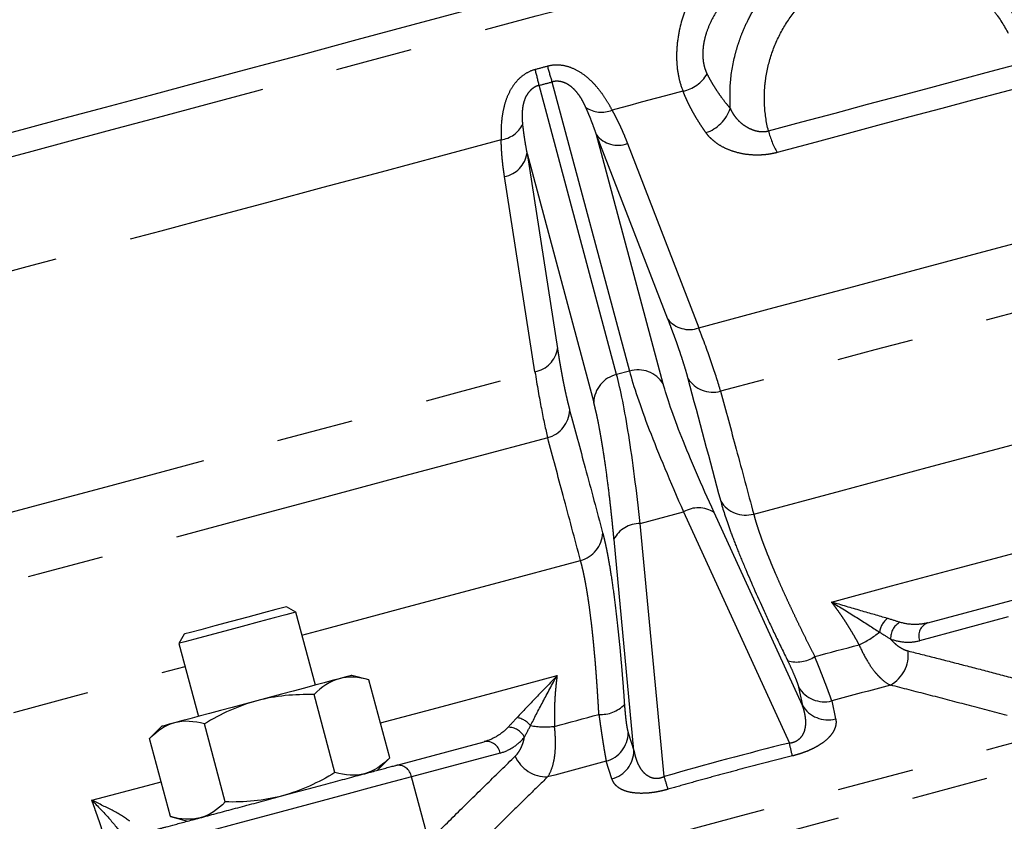
# Model space of a CAD drawing. Extents: x 144 to 284, y 15 to 283.
# Drawn here: x 235 to 251, y 78 to 91 of the extents above; entities that cross this region are included whole.
import ezdxf

# ---------------------------------------------------------------- set-up
doc = ezdxf.new("R2010")
doc.units = 0
doc.linetypes.add('PHANTOM', pattern=[12.7, 6.35, -1.27, 1.27, -1.27, 1.27, -1.27])
doc.layers.get('0').update_dxf_attribs({"linetype": 'CONTINUOUS'})

msp = doc.modelspace()

# ---------------------------------------------------------------- linework, layer by layer
at = {"color": 8, "linetype": 'PHANTOM'}
for p, q in [((244.762, 85.291), (243.482, 90.07)), ((243.693, 90.126), (244.973, 85.348)), ((245.532, 85.139), (244.429, 89.252)), ((245.607, 86.206), (244.429, 89.252)), ((244.942, 89.108), (246.119, 86.061)), ((243.281, 88.945), (243.784, 85.718)), ((243.281, 88.945), (244.383, 84.831)), ((243.413, 85.336), (242.909, 88.563)), ((244.973, 85.348), (244.762, 85.291)), ((245.151, 82.827), (245.869, 83.019)), ((245.869, 83.019), (247.617, 79.201)), ((247.832, 79.823), (246.373, 83.01)), ((245.546, 78.646), (245.151, 82.827)), ((245.048, 79.077), (244.719, 82.566)), ((251.232, 81.284), (249.77, 80.892)), ((247.769, 80.123), (247.832, 79.823)), ((248.318, 79.898), (248.382, 79.599)), ((244.954, 79.369), (245.048, 79.077)), ((242.836, 79.035), (241.374, 78.643)), ((244.685, 78.608), (244.59, 78.899)), ((241.659, 77.581), (241.374, 78.643))]:
    msp.add_line(p, q, dxfattribs=at)
at = {"color": 7, "linetype": 'CONTINUOUS'}
for p, q in [((249.903, 81.187), (251.365, 81.579)), ((239.46, 81.365), (239.307, 81.453)), ((239.784, 80.158), (239.46, 81.365)), ((237.617, 81.001), (237.528, 80.847)), ((237.528, 80.847), (237.852, 79.64)), ((240.668, 80.244), (240.387, 80.319)), ((241.013, 78.955), (240.668, 80.244)), ((240.107, 78.712), (239.761, 80.001)), ((237.248, 79.478), (237.043, 79.273)), ((238.294, 78.227), (237.949, 79.516)), ((237.388, 77.984), (237.043, 79.273)), ((241.111, 78.831), (242.574, 79.223)), ((240.808, 78.75), (241.013, 78.955)), ((237.388, 77.984), (237.669, 77.909))]:
    msp.add_line(p, q, dxfattribs=at)
at = {"color": 7, "linetype": 'CONTINUOUS', "flags": 128}
for points in [[(232.693, 88.74), (232.702, 88.742), (232.784, 88.764), (232.952, 88.809), (233.204, 88.877), (233.537, 88.966), (233.95, 89.077), (234.438, 89.207), (234.998, 89.357), (235.625, 89.525), (236.313, 89.71), (237.058, 89.91), (237.854, 90.123), (238.693, 90.348), (239.569, 90.582), (240.474, 90.825), (241.402, 91.074), (242.345, 91.326), (243.295, 91.581), (244.243, 91.835), (245.183, 92.087), (246.107, 92.334), (247.008, 92.576)], [(239.46, 81.365), (239.419, 81.354), (239.296, 81.321), (239.101, 81.269), (238.853, 81.202), (238.572, 81.127), (238.285, 81.05), (238.016, 80.978), (237.79, 80.918), (237.626, 80.874), (237.54, 80.851), (237.528, 80.847)], [(239.307, 81.453), (239.261, 81.441), (239.129, 81.406), (238.924, 81.351), (238.669, 81.283), (238.392, 81.208), (238.122, 81.136), (237.889, 81.074), (237.718, 81.028), (237.628, 81.004), (237.617, 81.001)], [(240.177, 80.263), (240.063, 80.233), (239.927, 80.196), (239.773, 80.155), (239.602, 80.109), (239.418, 80.06), (239.224, 80.008), (239.022, 79.954), (238.818, 79.899)], [(240.387, 80.319), (240.374, 80.316), (240.334, 80.305), (240.268, 80.287), (240.177, 80.263)], [(238.818, 79.899), (238.613, 79.844), (238.411, 79.79), (238.217, 79.738), (238.033, 79.689), (237.862, 79.643), (237.708, 79.601), (237.572, 79.565), (237.458, 79.535)], [(237.458, 79.535), (237.367, 79.51), (237.301, 79.493), (237.261, 79.482), (237.248, 79.478)]]:
    msp.add_lwpolyline(points, dxfattribs=at)
at = {"color": 8, "linetype": 'PHANTOM', "flags": 128}
for points in [[(232.78, 88.362), (232.79, 88.365), (232.874, 88.387), (233.044, 88.433), (233.298, 88.501), (233.634, 88.591), (234.049, 88.702), (234.54, 88.834), (235.103, 88.984), (235.733, 89.153), (236.426, 89.339), (237.174, 89.539), (237.973, 89.753), (238.815, 89.979), (239.695, 90.215), (240.604, 90.458), (241.534, 90.708), (242.48, 90.961), (243.432, 91.216), (244.383, 91.471), (245.325, 91.723), (246.25, 91.971)], [(247.271, 89.317), (247.825, 89.465), (248.372, 89.612), (248.91, 89.756), (249.438, 89.898), (249.955, 90.036), (250.46, 90.172), (250.952, 90.303), (251.43, 90.431)], [(251.629, 90.088), (251.145, 89.958), (250.646, 89.825), (250.134, 89.688), (249.61, 89.547), (249.075, 89.404), (248.53, 89.258), (247.976, 89.109), (247.414, 88.959)], [(245.859, 89.974), (245.714, 89.935), (245.568, 89.896), (245.421, 89.857), (245.275, 89.818), (245.128, 89.778), (244.981, 89.739), (244.834, 89.7), (244.687, 89.66)], [(246.119, 86.061), (247.368, 86.396), (248.599, 86.726), (249.807, 87.049), (250.982, 87.364), (252.119, 87.669), (253.208, 87.961), (254.244, 88.238), (255.22, 88.5), (256.13, 88.744), (256.968, 88.968), (257.728, 89.172)], [(242.854, 89.169), (241.854, 88.901), (240.869, 88.637), (239.907, 88.379), (238.975, 88.13), (238.081, 87.89), (237.232, 87.662), (236.433, 87.449), (235.692, 87.25), (235.015, 87.069), (234.406, 86.905)], [(259.458, 88.49), (258.685, 88.283), (257.839, 88.056), (256.923, 87.811), (255.943, 87.548), (254.904, 87.27), (253.811, 86.977), (252.671, 86.672), (251.489, 86.355), (250.273, 86.029), (249.029, 85.696), (247.762, 85.356), (246.481, 85.013)], [(217.76, 69.745), (217.771, 69.748), (217.857, 69.771), (218.028, 69.817), (218.283, 69.885), (218.623, 69.976), (219.046, 70.09), (219.551, 70.225), (220.136, 70.382), (220.799, 70.56), (221.54, 70.758), (222.355, 70.976), (223.242, 71.214), (224.198, 71.47), (225.222, 71.745), (226.309, 72.036), (227.456, 72.343), (228.661, 72.666), (229.919, 73.003), (231.227, 73.354), (232.582, 73.717), (233.978, 74.091), (235.413, 74.475), (236.881, 74.869), (238.379, 75.27), (239.902, 75.678), (241.446, 76.092), (243.005, 76.51), (244.577, 76.931), (246.155, 77.354), (247.736, 77.777), (249.314, 78.2), (250.885, 78.621), (252.445, 79.039), (253.989, 79.453), (255.512, 79.861), (257.01, 80.262), (258.478, 80.656), (259.913, 81.04), (261.309, 81.414), (262.663, 81.777), (263.972, 82.128), (265.23, 82.465), (266.435, 82.788), (267.582, 83.095), (268.669, 83.386), (269.693, 83.661), (270.649, 83.917), (271.536, 84.154), (272.351, 84.373), (273.091, 84.571), (273.755, 84.749), (274.34, 84.906), (274.845, 85.041), (275.268, 85.154), (275.607, 85.245), (275.863, 85.314), (276.034, 85.36), (276.12, 85.383), (276.13, 85.386)], [(231.804, 82.225), (232.564, 82.429), (233.402, 82.654), (234.312, 82.898), (235.288, 83.159), (236.324, 83.437), (237.414, 83.729), (238.55, 84.033), (239.725, 84.348), (240.933, 84.672), (242.165, 85.002), (243.413, 85.336)], [(243.623, 84.247), (242.343, 83.904), (241.076, 83.565), (239.832, 83.231), (238.615, 82.905), (237.434, 82.589), (236.294, 82.283), (235.201, 81.991), (234.162, 81.712), (233.182, 81.449), (232.266, 81.204), (231.42, 80.977), (230.647, 80.77)], [(247.027, 82.984), (248.467, 83.37), (249.894, 83.752), (251.303, 84.13), (251.63, 84.218)], [(248.314, 81.53), (249.307, 81.796), (250.294, 82.061), (251.274, 82.323), (251.476, 82.378)], [(239.562, 80.984), (239.89, 81.072), (241.298, 81.449), (242.726, 81.832), (244.165, 82.217)], [(248.036, 80.629), (248.128, 80.653), (248.22, 80.678), (248.312, 80.703), (248.403, 80.727), (248.495, 80.752), (248.587, 80.776), (248.678, 80.801), (248.77, 80.825)], [(227.438, 77.735), (228.076, 77.906), (228.993, 78.152), (229.982, 78.417), (231.037, 78.7), (232.155, 78.999), (233.331, 79.314), (234.559, 79.643), (235.834, 79.985), (237.152, 80.338), (237.63, 80.466)], [(240.858, 79.532), (241.798, 79.784), (242.785, 80.049), (243.778, 80.315)], [(249.287, 80.158), (249.166, 80.125), (249.045, 80.093), (248.924, 80.06), (248.803, 80.028), (248.682, 79.996), (248.561, 79.963), (248.439, 79.931), (248.318, 79.898)], [(243.736, 79.476), (243.827, 79.501), (243.919, 79.525), (244.01, 79.55), (244.102, 79.575), (244.194, 79.599), (244.285, 79.624), (244.377, 79.648), (244.469, 79.673)], [(241.069, 76.459), (242.496, 76.842), (243.934, 77.227), (245.379, 77.614), (246.828, 78.002), (248.277, 78.391), (249.723, 78.778), (251.161, 79.163), (252.588, 79.546)], [(244.59, 78.899), (244.469, 78.867), (244.348, 78.834), (244.227, 78.802), (244.105, 78.769), (243.984, 78.737), (243.863, 78.704), (243.742, 78.672), (243.621, 78.64)], [(241.374, 78.643), (241.08, 78.564), (240.728, 78.47), (240.328, 78.362), (239.895, 78.247), (239.445, 78.126), (238.993, 78.005), (238.556, 77.888), (238.148, 77.778), (237.784, 77.681), (237.477, 77.599), (237.237, 77.534), (237.074, 77.491), (236.992, 77.469)], [(236.089, 78.255), (237.007, 78.501), (237.233, 78.561)]]:
    msp.add_lwpolyline(points, dxfattribs=at)
at = {"color": 8, "linetype": 'PHANTOM'}
for centre, radius, start, end in [((228.964, 86.571), 14.934, 13.5481, 14.5806), ((258.026, 94.359), 14.945, 195.4198, 196.4515), ((245.742, 90.559), 0.596, 281.2863, 329.6021), ((244.512, 90.095), 0.469, 236.6677, 291.8742), ((246.04, 89.887), 0.631, 288.22, 341.6462), ((242.788, 89.634), 0.469, 278.1263, 333.3316), ((244.787, 89.538), 0.458, 218.658, 289.843), ((248.645, 89.657), 1.415, 193.9043, 209.5663), ((242.828, 89.014), 0.458, 280.1573, 351.3418), ((245.964, 86.492), 0.458, 218.6525, 289.8006), ((243.332, 85.787), 0.458, 280.1987, 351.3486), ((244.876, 84.811), 0.493, 103.359, 177.675), ((245.115, 84.875), 0.493, 32.3255, 106.6409), ((246.355, 85.489), 0.492, 212.2178, 284.8526), ((243.495, 84.722), 0.492, 285.147, 357.7825), ((246.898, 83.459), 0.492, 212.2429, 285.2235), ((246.114, 82.618), 0.47, 56.4401, 121.4762), ((245.139, 82.357), 0.47, 88.5229, 153.5605), ((244.04, 82.693), 0.492, 284.7765, 357.757), ((249.464, 80.982), 0.361, 129.578, 171.9291), ((249.592, 80.934), 0.302, 119.8163, 182.8468), ((249.986, 80.972), 0.231, 111.2414, 200.0959), ((248.163, 82.184), 1.488, 294.066, 309.3469), ((249.003, 80.663), 0.58, 299.3527, 5.8411), ((247.734, 81.094), 0.555, 254.8391, 303.0281), ((248.195, 80.38), 0.498, 211.1391, 284.344), ((244.498, 80.227), 0.555, 266.973, 315.1609), ((248.258, 80.081), 0.498, 211.143, 284.3985), ((243.056, 79.265), 0.361, 38.0698, 80.424), ((242.969, 79.16), 0.302, 27.1528, 90.1839), ((243.582, 80.956), 1.488, 260.6518, 275.9348), ((244.456, 79.379), 0.498, 285.6568, 358.8605), ((242.609, 78.995), 0.231, 9.9054, 98.7575), ((235.819, 76.3), 12.149, 12.7781, 13.8153), ((243.614, 79.22), 0.58, 204.1583, 270.6482), ((244.551, 79.087), 0.498, 285.6009, 358.8575), ((241.146, 78.603), 0.231, 9.9054, 98.7575), ((257.202, 82.029), 12.137, 196.1841, 197.2224)]:
    msp.add_arc(centre, radius, start, end, dxfattribs=at)
for points, knots in [([(246.64, 89.689), (246.637, 89.835), (246.63, 90.144), (246.698, 90.507), (246.778, 90.776), (246.846, 90.961), (246.943, 91.174), (247.053, 91.367), (247.169, 91.537), (247.285, 91.687), (247.429, 91.845), (247.591, 91.995), (247.82, 92.174), (248.13, 92.355), (248.488, 92.495), (248.72, 92.528), (248.813, 92.541)], [0, 0, 0, 0, 0.10647, 0.225117, 0.268971, 0.31379, 0.37047, 0.443039, 0.480174, 0.525874, 0.58623, 0.642963, 0.69608, 0.811076, 0.924302, 1, 1, 1, 1]), ([(247.271, 89.317), (247.234, 89.462), (247.213, 89.609), (247.203, 89.83), (247.203, 89.904), (247.211, 90.052), (247.218, 90.126), (247.252, 90.347), (247.288, 90.49), (247.388, 90.768), (247.452, 90.904), (247.602, 91.157), (247.687, 91.276), (247.833, 91.441), (247.884, 91.494), (247.99, 91.594), (248.045, 91.64), (248.215, 91.772), (248.336, 91.848), (248.592, 91.977), (248.724, 92.026), (248.925, 92.08), (248.993, 92.095), (249.13, 92.117), (249.199, 92.124), (249.406, 92.135), (249.542, 92.128), (249.812, 92.085), (249.946, 92.049), (250.202, 91.95), (250.324, 91.887), (250.5, 91.774), (250.558, 91.733), (250.668, 91.645), (250.721, 91.599), (250.823, 91.5), (250.872, 91.449), (250.965, 91.34), (251.01, 91.283), (251.137, 91.105), (251.211, 90.979), (251.337, 90.715), (251.39, 90.574), (251.43, 90.431)], [0, 0, 0, 0, 0.0625, 0.0625, 0.09375, 0.09375, 0.125, 0.125, 0.1875, 0.1875, 0.25, 0.25, 0.3125, 0.3125, 0.34375, 0.34375, 0.375, 0.375, 0.4375, 0.4375, 0.5, 0.5, 0.53125, 0.53125, 0.5625, 0.5625, 0.625, 0.625, 0.6875, 0.6875, 0.75, 0.75, 0.78125, 0.78125, 0.8125, 0.8125, 0.84375, 0.84375, 0.875, 0.875, 0.9375, 0.9375, 1, 1, 1, 1]), ([(246.25, 91.971), (246.145, 91.828), (246.051, 91.67), (245.897, 91.336), (245.837, 91.16), (245.779, 90.887), (245.766, 90.795), (245.752, 90.614), (245.751, 90.525), (245.762, 90.351), (245.774, 90.268), (245.809, 90.113), (245.831, 90.041), (245.859, 89.974)], [0, 0, 0, 0, 0.25, 0.25, 0.5, 0.5, 0.625, 0.625, 0.75, 0.75, 0.875, 0.875, 1, 1, 1, 1]), ([(246.706, 91.668), (246.689, 91.65), (246.657, 91.615), (246.611, 91.563), (246.568, 91.512), (246.529, 91.461), (246.493, 91.413), (246.46, 91.366), (246.397, 91.27), (246.317, 91.128), (246.251, 90.964), (246.215, 90.836), (246.196, 90.739), (246.186, 90.645), (246.185, 90.557), (246.191, 90.473), (246.206, 90.395), (246.227, 90.322), (246.247, 90.279), (246.257, 90.257)], [0, 0, 0, 0, 0.040756, 0.079864, 0.117328, 0.153155, 0.187351, 0.219926, 0.250889, 0.381332, 0.499832, 0.564391, 0.627446, 0.689435, 0.750826, 0.812097, 0.873735, 0.936216, 1, 1, 1, 1]), ([(243.416, 90.331), (243.361, 90.316), (243.308, 90.293), (243.21, 90.233), (243.165, 90.196), (243.083, 90.109), (243.047, 90.06), (242.986, 89.955), (242.96, 89.898), (242.917, 89.78), (242.901, 89.721), (242.876, 89.603), (242.867, 89.543), (242.85, 89.372), (242.85, 89.266), (242.854, 89.169)], [0, 0, 0, 0, 0.125, 0.125, 0.25, 0.25, 0.375, 0.375, 0.5, 0.5, 0.625, 0.625, 0.75, 0.75, 1, 1, 1, 1]), ([(244.687, 89.66), (244.665, 89.703), (244.64, 89.748), (244.585, 89.839), (244.555, 89.886), (244.487, 89.979), (244.451, 90.025), (244.37, 90.115), (244.326, 90.159), (244.231, 90.239), (244.18, 90.275), (244.073, 90.336), (244.017, 90.36), (243.904, 90.394), (243.845, 90.404), (243.73, 90.407), (243.674, 90.4), (243.619, 90.385)], [0, 0, 0, 0, 0.125, 0.125, 0.25, 0.25, 0.375, 0.375, 0.5, 0.5, 0.625, 0.625, 0.75, 0.75, 0.875, 0.875, 1, 1, 1, 1]), ([(246.257, 90.257), (246.268, 90.235), (246.29, 90.191), (246.328, 90.124), (246.369, 90.055), (246.422, 89.974), (246.487, 89.88), (246.551, 89.796), (246.603, 89.732), (246.627, 89.703), (246.64, 89.689)], [0, 0, 0, 0, 0.110199, 0.224629, 0.34329, 0.466181, 0.649191, 0.840887, 0.919818, 1, 1, 1, 1]), ([(243.482, 90.07), (243.474, 90.067), (243.457, 90.063), (243.433, 90.053), (243.411, 90.042), (243.389, 90.028), (243.359, 90.007), (243.323, 89.973), (243.278, 89.914), (243.239, 89.834), (243.214, 89.742), (243.202, 89.653), (243.199, 89.572), (243.201, 89.494), (243.205, 89.447), (243.207, 89.423)], [0, 0, 0, 0, 0.024796, 0.049551, 0.074483, 0.099803, 0.125713, 0.186237, 0.251182, 0.367186, 0.500743, 0.619715, 0.75049, 0.871656, 1, 1, 1, 1]), ([(244.254, 89.703), (244.249, 89.715), (244.239, 89.736), (244.223, 89.77), (244.206, 89.803), (244.18, 89.848), (244.144, 89.905), (244.088, 89.976), (244.021, 90.043), (243.947, 90.093), (243.879, 90.122), (243.826, 90.135), (243.777, 90.138), (243.734, 90.136), (243.707, 90.129), (243.693, 90.126)], [0, 0, 0, 0, 0.065179, 0.128516, 0.190057, 0.24985, 0.380431, 0.499264, 0.632904, 0.748993, 0.813939, 0.874488, 0.917259, 0.958771, 1, 1, 1, 1]), ([(246.238, 89.288), (246.219, 89.314), (246.183, 89.366), (246.132, 89.444), (246.084, 89.521), (246.039, 89.598), (245.997, 89.674), (245.958, 89.75), (245.922, 89.825), (245.889, 89.9), (245.869, 89.949), (245.859, 89.974)], [0, 0, 0, 0, 0.118368, 0.234828, 0.34942, 0.462185, 0.573163, 0.682393, 0.789917, 0.895772, 1, 1, 1, 1]), ([(244.429, 89.252), (244.418, 89.287), (244.394, 89.353), (244.359, 89.45), (244.323, 89.54), (244.289, 89.624), (244.265, 89.678), (244.254, 89.703)], [0, 0, 0, 0, 0.225702, 0.43855, 0.638547, 0.825696, 1, 1, 1, 1]), ([(244.687, 89.66), (244.702, 89.632), (244.733, 89.575), (244.777, 89.488), (244.82, 89.398), (244.862, 89.304), (244.903, 89.207), (244.929, 89.141), (244.942, 89.108)], [0, 0, 0, 0, 0.154928, 0.3145, 0.478755, 0.647732, 0.821468, 1, 1, 1, 1]), ([(246.64, 89.689), (246.645, 89.677), (246.655, 89.654), (246.673, 89.621), (246.692, 89.59), (246.712, 89.562), (246.746, 89.518), (246.796, 89.464), (246.875, 89.402), (246.961, 89.353), (247.046, 89.322), (247.116, 89.308), (247.172, 89.303), (247.224, 89.306), (247.256, 89.313), (247.271, 89.317)], [0, 0, 0, 0, 0.055286, 0.107996, 0.158078, 0.205486, 0.250183, 0.383006, 0.49989, 0.634194, 0.749255, 0.819643, 0.884301, 0.944083, 1, 1, 1, 1]), ([(243.207, 89.423), (243.211, 89.387), (243.22, 89.313), (243.236, 89.198), (243.256, 89.074), (243.272, 88.989), (243.281, 88.945)], [0, 0, 0, 0, 0.219887, 0.459845, 0.719881, 1, 1, 1, 1]), ([(247.414, 88.959), (247.399, 88.955), (247.371, 88.948), (247.327, 88.939), (247.283, 88.931), (247.238, 88.925), (247.192, 88.921), (247.147, 88.918), (247.1, 88.916), (247.01, 88.917), (246.874, 88.929), (246.708, 88.968), (246.556, 89.026), (246.448, 89.088), (246.373, 89.144), (246.322, 89.189), (246.276, 89.237), (246.251, 89.271), (246.238, 89.288)], [0, 0, 0, 0, 0.031162, 0.062159, 0.093089, 0.12405, 0.15514, 0.186456, 0.218093, 0.250144, 0.37315, 0.499746, 0.623242, 0.74953, 0.811711, 0.873946, 0.936595, 1, 1, 1, 1]), ([(242.909, 88.563), (242.904, 88.598), (242.893, 88.669), (242.88, 88.773), (242.87, 88.875), (242.862, 88.975), (242.857, 89.073), (242.855, 89.137), (242.854, 89.169)], [0, 0, 0, 0, 0.1785317, 0.352268, 0.521245, 0.6854999, 0.8450715, 1, 1, 1, 1]), ([(245.607, 86.206), (245.616, 86.182), (245.635, 86.133), (245.662, 86.061), (245.688, 85.991), (245.713, 85.923), (245.738, 85.856), (245.761, 85.79), (245.783, 85.726), (245.812, 85.643), (245.845, 85.544), (245.88, 85.431), (245.912, 85.324), (245.93, 85.259), (245.939, 85.226)], [0, 0, 0, 0, 0.062543, 0.125033, 0.18749, 0.249935, 0.312389, 0.374873, 0.437407, 0.500012, 0.624961, 0.749832, 0.87479, 1, 1, 1, 1]), ([(246.481, 85.013), (246.443, 85.15), (246.393, 85.307), (246.272, 85.656), (246.201, 85.849), (246.119, 86.061)], [0, 0, 0, 0, 0.5, 0.5, 1, 1, 1, 1]), ([(243.784, 85.718), (243.789, 85.692), (243.797, 85.64), (243.809, 85.565), (243.821, 85.491), (243.834, 85.419), (243.846, 85.349), (243.859, 85.281), (243.871, 85.214), (243.888, 85.128), (243.909, 85.025), (243.935, 84.91), (243.961, 84.801), (243.978, 84.736), (243.986, 84.703)], [0, 0, 0, 0, 0.062543, 0.125033, 0.18749, 0.249936, 0.31239, 0.374873, 0.437407, 0.500012, 0.624961, 0.749832, 0.87479, 1, 1, 1, 1]), ([(243.413, 85.336), (243.448, 85.111), (243.483, 84.909), (243.553, 84.546), (243.588, 84.386), (243.623, 84.247)], [0, 0, 0, 0, 0.5, 0.5, 1, 1, 1, 1]), ([(245.151, 82.827), (245.092, 83.374), (245.028, 83.869), (244.896, 84.704), (244.828, 85.044), (244.762, 85.291)], [0, 0, 0, 0, 0.5, 0.5, 1, 1, 1, 1]), ([(244.973, 85.348), (245.039, 85.101), (245.151, 84.772), (245.454, 83.983), (245.646, 83.523), (245.869, 83.019)], [0, 0, 0, 0, 0.5, 0.5, 1, 1, 1, 1]), ([(246.373, 83.01), (246.163, 83.47), (245.982, 83.89), (245.696, 84.612), (245.592, 84.913), (245.532, 85.139)], [0, 0, 0, 0, 0.5, 0.5, 1, 1, 1, 1]), ([(246.481, 85.013), (246.567, 84.694), (246.749, 84.018), (246.931, 83.342), (247.027, 82.984)], [0, 0, 0, 0, 0.471418, 1, 1, 1, 1]), ([(244.719, 82.566), (244.716, 82.598), (244.71, 82.66), (244.701, 82.752), (244.692, 82.843), (244.682, 82.933), (244.673, 83.021), (244.663, 83.108), (244.654, 83.194), (244.634, 83.364), (244.603, 83.61), (244.561, 83.913), (244.518, 84.189), (244.48, 84.395), (244.451, 84.544), (244.428, 84.648), (244.406, 84.745), (244.391, 84.802), (244.383, 84.831)], [0, 0, 0, 0, 0.0313031, 0.0625542, 0.0937656, 0.1249493, 0.1561177, 0.1872829, 0.2184572, 0.2496529, 0.3756074, 0.5013841, 0.6269419, 0.7523993, 0.8143599, 0.8762133, 0.9380599, 1, 1, 1, 1]), ([(243.986, 84.703), (244.072, 84.384), (244.254, 83.708), (244.435, 83.032), (244.531, 82.674)], [0, 0, 0, 0, 0.471266, 1, 1, 1, 1]), ([(244.165, 82.217), (244.07, 82.575), (243.889, 83.252), (243.708, 83.928), (243.623, 84.247)], [0, 0, 0, 0, 0.528582, 1, 1, 1, 1]), ([(246.482, 83.197), (246.517, 83.066), (246.567, 82.91), (246.666, 82.638), (246.703, 82.541), (246.785, 82.334), (246.83, 82.225), (246.972, 81.886), (247.079, 81.642), (247.259, 81.25), (247.322, 81.115), (247.452, 80.841), (247.52, 80.701), (247.589, 80.558)], [0, 0, 0, 0, 0.25, 0.25, 0.375, 0.375, 0.5, 0.5, 0.75, 0.75, 0.875, 0.875, 1, 1, 1, 1]), ([(247.027, 82.984), (247.031, 82.971), (247.038, 82.944), (247.049, 82.901), (247.063, 82.856), (247.077, 82.809), (247.093, 82.76), (247.11, 82.709), (247.128, 82.656), (247.147, 82.601), (247.168, 82.543), (247.19, 82.484), (247.214, 82.423), (247.238, 82.359), (247.264, 82.294), (247.292, 82.227), (247.32, 82.157), (247.35, 82.086), (247.389, 81.995), (247.438, 81.881), (247.5, 81.742), (247.566, 81.598), (247.635, 81.449), (247.708, 81.294), (247.785, 81.135), (247.865, 80.97), (247.949, 80.802), (248.007, 80.687), (248.036, 80.629)], [0, 0, 0, 0, 0.028506, 0.057115, 0.085827, 0.114644, 0.143569, 0.172602, 0.201745, 0.231, 0.260369, 0.289853, 0.319454, 0.349174, 0.379014, 0.408977, 0.439064, 0.469276, 0.499617, 0.553184, 0.607237, 0.661785, 0.716838, 0.772405, 0.828497, 0.88512, 0.942285, 1, 1, 1, 1]), ([(244.531, 82.674), (244.535, 82.659), (244.543, 82.63), (244.555, 82.583), (244.566, 82.533), (244.578, 82.482), (244.589, 82.428), (244.601, 82.372), (244.612, 82.313), (244.623, 82.252), (244.648, 82.116), (244.684, 81.888), (244.732, 81.54), (244.777, 81.156), (244.811, 80.824), (244.834, 80.564), (244.85, 80.387), (244.864, 80.207), (244.878, 80.023), (244.887, 79.898), (244.891, 79.836)], [0, 0, 0, 0, 0.02803, 0.056, 0.083924, 0.11182, 0.139703, 0.16759, 0.195498, 0.223443, 0.25144, 0.375835, 0.500356, 0.6253, 0.750524, 0.800391, 0.850183, 0.899989, 0.949899, 1, 1, 1, 1]), ([(244.469, 79.673), (244.467, 79.705), (244.464, 79.77), (244.458, 79.866), (244.452, 79.96), (244.446, 80.054), (244.44, 80.145), (244.434, 80.236), (244.427, 80.325), (244.421, 80.412), (244.414, 80.498), (244.407, 80.582), (244.399, 80.665), (244.392, 80.746), (244.384, 80.826), (244.377, 80.903), (244.369, 80.98), (244.361, 81.054), (244.353, 81.127), (244.341, 81.225), (244.326, 81.345), (244.308, 81.485), (244.288, 81.615), (244.269, 81.737), (244.248, 81.851), (244.228, 81.956), (244.207, 82.052), (244.186, 82.14), (244.172, 82.192), (244.165, 82.217)], [0, 0, 0, 0, 0.028883, 0.057629, 0.086237, 0.114709, 0.143046, 0.17125, 0.199321, 0.22726, 0.255068, 0.282748, 0.310299, 0.337723, 0.365021, 0.392195, 0.419245, 0.446173, 0.47298, 0.499667, 0.556953, 0.613789, 0.670185, 0.726155, 0.781709, 0.836859, 0.891617, 0.945994, 1, 1, 1, 1]), ([(249.234, 81.261), (249.102, 81.3), (248.953, 81.343), (248.641, 81.433), (248.479, 81.48), (248.314, 81.53)], [0, 0, 0, 0, 0.5, 0.5, 1, 1, 1, 1]), ([(248.314, 81.53), (248.458, 81.443), (248.599, 81.357), (248.867, 81.189), (248.995, 81.107), (249.106, 81.033)], [0, 0, 0, 0, 0.5, 0.5, 1, 1, 1, 1]), ([(248.77, 80.825), (248.755, 80.853), (248.724, 80.909), (248.677, 80.991), (248.628, 81.072), (248.579, 81.152), (248.528, 81.231), (248.476, 81.308), (248.423, 81.383), (248.369, 81.458), (248.332, 81.506), (248.314, 81.53)], [0, 0, 0, 0, 0.110088, 0.220392, 0.33093, 0.441719, 0.552777, 0.664118, 0.775759, 0.887715, 1, 1, 1, 1]), ([(249.903, 81.187), (249.829, 81.167), (249.754, 81.158), (249.6, 81.161), (249.522, 81.173), (249.441, 81.196)], [0, 0, 0, 0, 0.5, 0.5, 1, 1, 1, 1]), ([(249.29, 80.919), (249.297, 80.911), (249.312, 80.894), (249.335, 80.87), (249.359, 80.848), (249.382, 80.827), (249.407, 80.808), (249.44, 80.785), (249.481, 80.76), (249.53, 80.737), (249.564, 80.727), (249.58, 80.723)], [0, 0, 0, 0, 0.0822731, 0.1646892, 0.2474633, 0.3308074, 0.4149292, 0.500031, 0.6652756, 0.8314765, 1, 1, 1, 1]), ([(249.29, 80.919), (249.374, 80.89), (249.456, 80.873), (249.615, 80.864), (249.694, 80.872), (249.77, 80.892)], [0, 0, 0, 0, 0.5, 0.5, 1, 1, 1, 1]), ([(248.77, 80.825), (248.807, 80.738), (248.848, 80.655), (248.933, 80.509), (248.976, 80.445), (249.043, 80.36), (249.066, 80.334), (249.111, 80.286), (249.133, 80.265), (249.2, 80.207), (249.244, 80.178), (249.287, 80.158)], [0, 0, 0, 0, 0.25, 0.25, 0.5, 0.5, 0.625, 0.625, 0.75, 0.75, 1, 1, 1, 1]), ([(249.58, 80.723), (249.735, 80.683), (250.05, 80.604), (250.528, 80.481), (251.018, 80.354), (251.349, 80.267), (251.516, 80.222)], [0, 0, 0, 0, 0.240533, 0.487377, 0.740532, 1, 1, 1, 1]), ([(247.589, 80.558), (247.613, 80.51), (247.635, 80.463), (247.675, 80.375), (247.693, 80.333), (247.724, 80.258), (247.737, 80.224), (247.757, 80.166), (247.765, 80.142), (247.769, 80.123)], [0, 0, 0, 0, 0.25, 0.25, 0.5, 0.5, 0.75, 0.75, 1, 1, 1, 1]), ([(248.318, 79.898), (248.316, 79.904), (248.312, 79.917), (248.304, 79.939), (248.296, 79.963), (248.286, 79.989), (248.276, 80.017), (248.265, 80.047), (248.253, 80.078), (248.241, 80.112), (248.228, 80.147), (248.21, 80.192), (248.189, 80.247), (248.162, 80.315), (248.133, 80.388), (248.103, 80.465), (248.071, 80.545), (248.048, 80.601), (248.036, 80.629)], [0, 0, 0, 0, 0.05062, 0.101103, 0.151452, 0.201669, 0.251757, 0.301721, 0.351561, 0.401282, 0.450887, 0.500377, 0.581608, 0.663639, 0.746482, 0.830149, 0.914651, 1, 1, 1, 1]), ([(243.778, 80.315), (243.66, 80.189), (243.544, 80.068), (243.318, 79.834), (243.21, 79.721), (243.116, 79.622)], [0, 0, 0, 0, 0.5, 0.5, 1, 1, 1, 1]), ([(243.34, 79.488), (243.4, 79.608), (243.469, 79.742), (243.618, 80.022), (243.696, 80.167), (243.778, 80.315)], [0, 0, 0, 0, 0.5, 0.5, 1, 1, 1, 1]), ([(243.778, 80.315), (243.774, 80.285), (243.766, 80.224), (243.757, 80.133), (243.748, 80.041), (243.742, 79.948), (243.737, 79.855), (243.734, 79.761), (243.733, 79.667), (243.733, 79.572), (243.735, 79.508), (243.736, 79.476)], [0, 0, 0, 0, 0.112285, 0.224241, 0.335882, 0.447223, 0.558281, 0.66907, 0.779608, 0.889912, 1, 1, 1, 1]), ([(251.215, 79.656), (250.994, 79.714), (250.559, 79.829), (249.916, 79.997), (249.495, 80.105), (249.287, 80.158)], [0, 0, 0, 0, 0.343758, 0.677085, 1, 1, 1, 1]), ([(244.891, 79.836), (244.892, 79.822), (244.894, 79.795), (244.897, 79.756), (244.901, 79.718), (244.905, 79.669), (244.911, 79.611), (244.919, 79.547), (244.927, 79.489), (244.936, 79.44), (244.945, 79.399), (244.951, 79.379), (244.954, 79.369)], [0, 0, 0, 0, 0.062916, 0.125529, 0.188043, 0.250666, 0.375588, 0.500414, 0.625414, 0.750581, 0.875125, 1, 1, 1, 1]), ([(247.617, 79.201), (247.625, 79.202), (247.641, 79.204), (247.664, 79.209), (247.686, 79.216), (247.708, 79.224), (247.728, 79.233), (247.758, 79.25), (247.795, 79.279), (247.838, 79.331), (247.872, 79.404), (247.888, 79.488), (247.889, 79.576), (247.879, 79.658), (247.86, 79.742), (247.842, 79.795), (247.832, 79.823)], [0, 0, 0, 0, 0.021449, 0.042393, 0.063079, 0.083763, 0.104701, 0.12614, 0.18472, 0.251692, 0.363551, 0.501361, 0.617351, 0.750855, 0.867615, 1, 1, 1, 1]), ([(244.469, 79.673), (244.471, 79.655), (244.476, 79.619), (244.484, 79.566), (244.491, 79.514), (244.498, 79.464), (244.505, 79.416), (244.512, 79.369), (244.519, 79.324), (244.526, 79.28), (244.532, 79.238), (244.54, 79.189), (244.548, 79.134), (244.558, 79.076), (244.567, 79.022), (244.576, 78.975), (244.584, 78.933), (244.588, 78.91), (244.59, 78.899)], [0, 0, 0, 0, 0.051387, 0.102469, 0.153246, 0.203721, 0.253897, 0.303776, 0.353361, 0.402655, 0.451659, 0.500377, 0.582796, 0.665538, 0.748616, 0.832043, 0.915833, 1, 1, 1, 1]), ([(248.382, 79.599), (248.384, 79.591), (248.387, 79.575), (248.388, 79.551), (248.388, 79.527), (248.385, 79.502), (248.38, 79.478), (248.367, 79.435), (248.338, 79.373), (248.272, 79.29), (248.191, 79.22), (248.107, 79.164), (248.035, 79.122), (247.954, 79.083), (247.874, 79.051), (247.8, 79.025), (247.735, 79.005), (247.69, 78.993), (247.667, 78.987)], [0, 0, 0, 0, 0.042762, 0.084955, 0.126624, 0.167816, 0.20858, 0.248968, 0.377974, 0.498981, 0.624323, 0.688042, 0.749289, 0.812594, 0.874393, 0.916185, 0.957898, 1, 1, 1, 1]), ([(242.968, 79.462), (242.911, 79.402), (242.849, 79.352), (242.717, 79.273), (242.647, 79.243), (242.574, 79.223)], [0, 0, 0, 0, 0.5, 0.5, 1, 1, 1, 1]), ([(243.621, 78.64), (243.649, 78.679), (243.672, 78.726), (243.711, 78.838), (243.727, 78.902), (243.747, 79.044), (243.753, 79.124), (243.752, 79.292), (243.747, 79.382), (243.736, 79.476)], [0, 0, 0, 0, 0.25, 0.25, 0.5, 0.5, 0.75, 0.75, 1, 1, 1, 1]), ([(242.836, 79.035), (242.912, 79.055), (242.984, 79.087), (243.118, 79.175), (243.18, 79.23), (243.238, 79.298)], [0, 0, 0, 0, 0.5, 0.5, 1, 1, 1, 1]), ([(243.085, 78.982), (243.092, 78.99), (243.107, 79.004), (243.127, 79.029), (243.146, 79.056), (243.164, 79.084), (243.184, 79.122), (243.205, 79.171), (243.225, 79.231), (243.234, 79.276), (243.238, 79.298)], [0, 0, 0, 0, 0.1015386, 0.2020925, 0.3019517, 0.4014123, 0.5007738, 0.6696043, 0.8354546, 1, 1, 1, 1]), ([(241.659, 77.581), (241.822, 77.743), (242.143, 78.061), (242.619, 78.528), (242.932, 78.833), (243.085, 78.982)], [0, 0, 0, 0, 0.344554, 0.677887, 1, 1, 1, 1]), ([(245.048, 79.077), (245.051, 79.062), (245.057, 79.033), (245.067, 78.99), (245.078, 78.951), (245.096, 78.898), (245.123, 78.835), (245.168, 78.759), (245.224, 78.695), (245.29, 78.649), (245.353, 78.625), (245.406, 78.617), (245.456, 78.619), (245.502, 78.629), (245.531, 78.641), (245.546, 78.646)], [0, 0, 0, 0, 0.06829, 0.132655, 0.193103, 0.249642, 0.38313, 0.499124, 0.636668, 0.748371, 0.815446, 0.874126, 0.916409, 0.957688, 1, 1, 1, 1]), ([(247.667, 78.987), (247.552, 78.958), (247.323, 78.901), (246.979, 78.812), (246.636, 78.721), (246.293, 78.628), (245.951, 78.533), (245.723, 78.468), (245.609, 78.436)], [0, 0, 0, 0, 0.166807, 0.333446, 0.5, 0.666554, 0.833193, 1, 1, 1, 1]), ([(243.621, 78.64), (243.507, 78.528), (243.275, 78.302), (242.925, 77.957), (242.566, 77.602), (242.325, 77.362), (242.203, 77.241)], [0, 0, 0, 0, 0.241212, 0.488276, 0.741203, 1, 1, 1, 1]), ([(245.609, 78.436), (245.596, 78.432), (245.569, 78.424), (245.529, 78.414), (245.489, 78.405), (245.449, 78.397), (245.391, 78.386), (245.314, 78.376), (245.196, 78.367), (245.062, 78.371), (244.936, 78.395), (244.836, 78.434), (244.772, 78.478), (244.729, 78.522), (244.702, 78.563), (244.69, 78.593), (244.685, 78.608)], [0, 0, 0, 0, 0.025247, 0.050293, 0.075236, 0.100176, 0.125214, 0.187106, 0.25055, 0.370429, 0.500752, 0.621419, 0.750126, 0.831541, 0.914703, 1, 1, 1, 1]), ([(236.717, 77.907), (236.647, 77.963), (236.551, 78.02), (236.336, 78.136), (236.216, 78.194), (236.089, 78.255)], [0, 0, 0, 0, 0.5, 0.5, 1, 1, 1, 1]), ([(236.348, 77.497), (236.339, 77.526), (236.32, 77.585), (236.291, 77.673), (236.262, 77.759), (236.234, 77.844), (236.205, 77.929), (236.176, 78.012), (236.147, 78.094), (236.118, 78.175), (236.099, 78.228), (236.089, 78.255)], [0, 0, 0, 0, 0.110088, 0.220392, 0.33093, 0.441719, 0.552777, 0.664118, 0.775759, 0.887715, 1, 1, 1, 1]), ([(236.089, 78.255), (236.189, 78.155), (236.284, 78.057), (236.455, 77.863), (236.532, 77.768), (236.588, 77.679)], [0, 0, 0, 0, 0.5, 0.5, 1, 1, 1, 1])]:
    msp.add_open_spline(points, degree=3, knots=knots, dxfattribs=at)
at = {"color": 7, "linetype": 'CONTINUOUS'}
for points, knots in [([(251.526, 90.76), (251.493, 90.857), (251.394, 91.145), (251.12, 91.555), (250.749, 91.959), (250.342, 92.252), (249.93, 92.442), (249.425, 92.581), (249.051, 92.561), (248.815, 92.549)], [0, 0, 0, 0, 0.083166, 0.247531, 0.400703, 0.543814, 0.674964, 0.795554, 1, 1, 1, 1]), ([(237.168, 77.774), (237.17, 77.775), (237.175, 77.776), (237.185, 77.779), (237.197, 77.782), (237.211, 77.786), (237.228, 77.791), (237.247, 77.796), (237.269, 77.802), (237.293, 77.808), (237.351, 77.823), (237.463, 77.854), (237.661, 77.907), (237.9, 77.971), (238.169, 78.043), (238.461, 78.121), (238.768, 78.203), (239.087, 78.289), (239.416, 78.377), (239.75, 78.466), (240.078, 78.554), (240.388, 78.637), (240.614, 78.698), (240.768, 78.739), (240.862, 78.764), (240.951, 78.788), (241.035, 78.811), (241.086, 78.824), (241.111, 78.831)], [0, 0, 0, 0, 0.013635, 0.027217, 0.040763, 0.054287, 0.067804, 0.08133, 0.094878, 0.108464, 0.122104, 0.186068, 0.250057, 0.314021, 0.37801, 0.438996, 0.500006, 0.560992, 0.622002, 0.685967, 0.749955, 0.81392, 0.877908, 0.90241, 0.926783, 0.951114, 0.97549, 1, 1, 1, 1])]:
    msp.add_open_spline(points, degree=3, knots=knots, dxfattribs=at)
at = {"color": 8, "linetype": 'PHANTOM'}
for points in [[(243.619, 90.385), (243.552, 90.366), (243.484, 90.348), (243.416, 90.331)], [(243.482, 90.07), (243.552, 90.088), (243.623, 90.107), (243.693, 90.126)], [(245.939, 85.226), (246.12, 84.55), (246.301, 83.873), (246.482, 83.197)], [(249.441, 81.196), (249.378, 81.215), (249.311, 81.238), (249.234, 81.261)], [(249.106, 81.033), (249.169, 80.996), (249.228, 80.955), (249.29, 80.919)], [(243.116, 79.622), (243.061, 79.563), (243.014, 79.509), (242.968, 79.462)], [(243.238, 79.298), (243.274, 79.36), (243.305, 79.424), (243.34, 79.488)], [(247.617, 79.201), (246.923, 79.028), (246.233, 78.844), (245.546, 78.646)]]:
    msp.add_open_spline(points, degree=3, dxfattribs=at)
at = {"color": 7, "linetype": 'CONTINUOUS'}
for points in [[(240.177, 80.263), (240.022, 80.222), (239.887, 80.127), (239.761, 80.001)], [(240.668, 80.244), (240.497, 80.29), (240.332, 80.305), (240.177, 80.263)], [(238.818, 79.899), (238.508, 79.816), (238.222, 79.681), (237.949, 79.516)], [(239.761, 80.001), (239.442, 80.008), (239.127, 79.982), (238.818, 79.899)], [(237.949, 79.516), (237.778, 79.562), (237.613, 79.576), (237.458, 79.535)], [(237.458, 79.535), (237.304, 79.493), (237.168, 79.398), (237.043, 79.273)], [(241.013, 78.955), (240.888, 78.83), (240.752, 78.735), (240.598, 78.693)], [(240.107, 78.712), (239.834, 78.547), (239.547, 78.412), (239.238, 78.329)], [(240.598, 78.693), (240.443, 78.652), (240.278, 78.666), (240.107, 78.712)], [(239.238, 78.329), (238.929, 78.246), (238.613, 78.22), (238.294, 78.227)], [(238.294, 78.227), (238.169, 78.101), (238.033, 78.006), (237.879, 77.965)], [(237.879, 77.965), (237.724, 77.924), (237.559, 77.938), (237.388, 77.984)]]:
    msp.add_open_spline(points, degree=3, dxfattribs=at)

doc.saveas('drawing.dxf')
